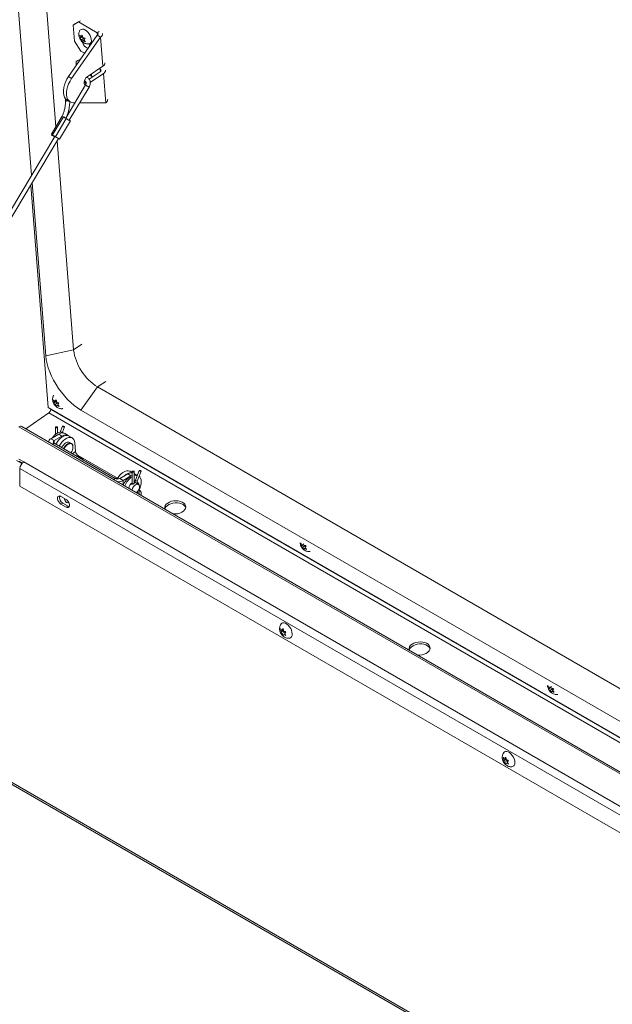
# Model space of a CAD drawing. Units: inches. Extents: x 0.1 to 10.8, y -1.1 to 8.4.
# Drawn here: x 9 to 9.4, y 3.2 to 3.8 of the extents above; entities that cross this region are included whole.
import ezdxf

# ---------------------------------------------------------------- set-up
doc = ezdxf.new("R2010")
doc.units = ezdxf.units.IN
doc.header["$MEASUREMENT"] = 0

msp = doc.modelspace()

# ---------------------------------------------------------------- linework, layer by layer
at = {"color": 7, "linetype": 'Continuous', "lineweight": 15}
for p, q in [((9.029503689707278, 3.749313896378139), (9.004860016781423, 4.060359089750046)), ((9.015387586355162, 3.721149790615104), (8.98878961930961, 4.056861807988901)), ((9.042668088978962, 3.810099376202973), (9.03950401697739, 3.808287324565168)), ((9.03950401697739, 3.808287324565168), (9.04054607291695, 3.808994164924379)), ((9.03950401697739, 3.808287324565168), (9.040240529413502, 3.798991203032254)), ((9.043710112382742, 3.810806197779679), (9.042668088978962, 3.810099376202973)), ((9.053538162701438, 3.803824216213524), (9.042668088978962, 3.810099376202973)), ((9.053542587567422, 3.802364871608467), (9.03680891569871, 3.778406175728437)), ((9.043732334320007, 3.800992417775539), (9.043327003581433, 3.80241416202006)), ((9.04417377977361, 3.801682918343269), (9.044808260005825, 3.802504392497567)), ((9.044901702763985, 3.802176703588158), (9.04417377977361, 3.801682918343269)), ((9.044808260005825, 3.802504392497567), (9.045213623280176, 3.801082629464435)), ((9.053542587567422, 3.802364871608467), (9.055372725153294, 3.801308355668718)), ((9.055372725153294, 3.801308355668718), (9.038639053284582, 3.777349659788688)), ((9.040240529413502, 3.798991203032254), (9.044008790836756, 3.793177200492217)), ((9.044651925586265, 3.801225099699198), (9.043483956180799, 3.800432872005767)), ((9.043483956180799, 3.800432872005767), (9.043732334320007, 3.800992417775539)), ((9.045093371039869, 3.801915637838045), (9.043732334320007, 3.800992417775539)), ((9.045691769092835, 3.800624810820365), (9.044330764908754, 3.799701647111482)), ((9.04512223027611, 3.798541774891758), (9.044330764908754, 3.799701647111482)), ((9.045012324413621, 3.801788843793776), (9.044651925586265, 3.801225099699198)), ((9.044651925586265, 3.801225099699198), (9.045691769092835, 3.800624810820365)), ((9.04537060841532, 3.799101358232648), (9.04512223027611, 3.798541774891758)), ((9.045994449447702, 3.799524500758243), (9.04537060841532, 3.799101358232648)), ((9.045691769092835, 3.800624810820365), (9.045978246629609, 3.800006954843588)), ((9.046446599172695, 3.800613257818548), (9.045812021333143, 3.799791840017872)), ((9.045812021333143, 3.799791840017872), (9.04660355177206, 3.798631967804255)), ((9.048931844674861, 3.796251560423945), (9.0488421760671, 3.797383511452556)), ((9.056713459546868, 3.784386198740467), (9.055372725153294, 3.801308355668718)), ((9.044008790836756, 3.793177200492217), (9.046229943418309, 3.79189495640022)), ((9.048908321306424, 3.795729743410693), (9.048931844674861, 3.796251560423945)), ((9.043987967938001, 3.788684937746452), (9.041184294763784, 3.787079323311452)), ((9.041184294763784, 3.787079323311452), (9.042226350703345, 3.787786163670662)), ((9.041184294763784, 3.787079323311452), (9.04135569324916, 3.784916075021744)), ((9.056713459546868, 3.784386198740467), (9.047611282464453, 3.778212033096449)), ((9.048814162761117, 3.776809742037312), (9.055222865353818, 3.781156870354751)), ((9.049449033422682, 3.774942459619274), (9.05705300293969, 3.780100354415002)), ((9.050201585997995, 3.779923029092984), (9.050253838459556, 3.779565765151597)), ((9.050253838459556, 3.779565765151597), (9.0503435396031, 3.778433832905491)), ((9.055218440487833, 3.782616214959808), (9.054616398427584, 3.782963766443348)), ((9.058393737333263, 3.763178159915634), (9.05705300293969, 3.780100354415002)), ((9.03680891569871, 3.778406175728437), (9.038639053284582, 3.777349659788688)), ((9.045816706485363, 3.774804026216004), (9.046120720807183, 3.774982723493238)), ((9.046362787005208, 3.775770770354701), (9.045876312033048, 3.775440791309924)), ((9.046120720807183, 3.774982723493238), (9.04678972150124, 3.775436519812882)), ((9.046708219374082, 3.773543083126208), (9.035193449184689, 3.754281075416319)), ((9.037304110259724, 3.753035059278859), (9.048811950328124, 3.772285476888352)), ((9.03608541757432, 3.764712228943392), (9.037915555160192, 3.763655713003642)), ((9.04049554485169, 3.763150533887472), (9.039764107997149, 3.763149381459166)), ((9.058393737333263, 3.763178159915634), (9.043353715456242, 3.763154943300496)), ((9.033216868056169, 3.755525252722602), (9.026932321997293, 3.745012452910291)), ((9.027578807932072, 3.744569174057642), (9.033863386526727, 3.755081955081341)), ((9.029268716309142, 3.743507460145595), (9.035553229832237, 3.754020316305423)), ((9.031617897182254, 3.742159914782839), (9.03790247577691, 3.752672733377656)), ((9.028894977812273, 3.743744982708182), (8.8053769720682, 3.369842816870731)), ((8.807479125036947, 3.368582590183316), (9.030993470505846, 3.74247871677052)), ((9.027097408541485, 3.744881471270942), (9.026954251112544, 3.7446420427903)), ((9.039752590331274, 3.619955184164116), (9.030156194761227, 3.741078077222396)), ((9.023682192859463, 3.616457902402971), (9.015721761344397, 3.716932044443041)), ((9.02509626289959, 3.586558084752193), (9.014878661695283, 3.715521639805635)), ((9.023682192859463, 3.616457902402971), (9.039752590331274, 3.619955184164116)), ((9.039752590331274, 3.619955184164116), (9.044495623702488, 3.623172461074288)), ((9.04403527496111, 3.585055706579372), (9.053695375587035, 3.598443267705697)), ((9.053695375587035, 3.598443267705697), (9.05843840895825, 3.601660544615869)), ((9.472963726227855, 3.356404800814378), (9.053695375587035, 3.598443267705697)), ((9.028512552262328, 3.589512579748893), (9.028107156452196, 3.590934342778973)), ((9.02895396518015, 3.590203080319676), (9.029588477948145, 3.591024554470922)), ((9.029588477948145, 3.591024554470922), (9.029993808686719, 3.589602791440842)), ((9.469691830653668, 3.329898526640067), (9.02509626289959, 3.586558084752193)), ((9.026481343560356, 3.585758491318969), (9.026506786539771, 3.585437424950755)), ((9.02943207845703, 3.589745280458111), (9.02826414158734, 3.588953052761627)), ((9.02826414158734, 3.588953052761627), (9.028512552262328, 3.589512579748893)), ((9.02987355644641, 3.590435781028893), (9.028512552262328, 3.589512579748893)), ((9.029681920706308, 3.590696865561512), (9.02895396518015, 3.590203080319676)), ((9.030471954499376, 3.589144972796771), (9.029110950315294, 3.588221771516771)), ((9.029902415682653, 3.587061936868166), (9.029110950315294, 3.588221771516771)), ((9.029792477284383, 3.590308986981571), (9.02943207845703, 3.589745280458111)), ((9.02943207845703, 3.589745280458111), (9.030471954499376, 3.589144972796771)), ((9.030150793821862, 3.587621482637938), (9.029902415682653, 3.587061936868166)), ((9.030774667390023, 3.588044662731598), (9.030150793821862, 3.587621482637938)), ((9.030471954499376, 3.589144972796771), (9.030758399500371, 3.588527098031384)), ((9.031226752043459, 3.58913343857746), (9.030592271811244, 3.588311983208721)), ((9.030592271811244, 3.588311983208721), (9.031383737178603, 3.587152148560114)), ((9.025448072281208, 3.58336927187028), (9.011981643370241, 3.574234761428957)), ((9.470778525682434, 3.33870207172251), (9.04403527496111, 3.585055706579372)), ((9.46739942471544, 3.311327681350603), (9.009699844096067, 3.575552025068875)), ((9.029294289431675, 3.575027929013852), (9.029294289431675, 3.57083803561065)), ((9.03045119667218, 3.571625469873617), (9.03045119667218, 3.57502789144884)), ((9.033398287561571, 3.575736766242874), (9.032029897755587, 3.572209887243763)), ((9.033269055446173, 3.572205292383729), (9.034476848645511, 3.575318284241048)), ((9.03116545463525, 3.571078915232064), (9.026569255236037, 3.568425585796604)), ((9.028441038619416, 3.567345028249692), (9.026569255236037, 3.568425585796604)), ((9.03303723801863, 3.569998357685152), (9.028441038619416, 3.567345028249692)), ((9.03116545463525, 3.571078915232064), (9.03303723801863, 3.569998357685152)), ((9.034841607267293, 3.571442934980443), (9.034009732462037, 3.57192316608351)), ((9.036713390650673, 3.570362377433531), (9.034841607267293, 3.571442934980443)), ((9.039030523781173, 3.56887919095672), (9.03715874039779, 3.569959748503632)), ((9.028441038619416, 3.565808243641865), (9.063907250494184, 3.545334035332339)), ((9.038559080339052, 3.565674401630975), (9.037449935622567, 3.566314697246727)), ((9.040934452514506, 3.560968469965251), (9.040533871999711, 3.566024546703269)), ((9.043184789690093, 3.557358562633356), (9.042363293798438, 3.558198062585422)), ((9.065319661209566, 3.54549395337482), (9.042381481299069, 3.558735882774758)), ((9.043566141559321, 3.557695272805782), (9.043505527402477, 3.557717936355965)), ((9.006625961274727, 3.555796317422785), (9.009756423816278, 3.553989139864403)), ((9.008106859805544, 3.556584861001104), (9.010879819204098, 3.554984065614207)), ((9.008106859805544, 3.555328031993276), (9.009979098689836, 3.554247211491286)), ((9.00862678155883, 3.540874932437099), (9.00862678155883, 3.551081689952687)), ((9.066569327956868, 3.545334035332339), (9.071165527356081, 3.5479873647678)), ((9.066569327956868, 3.545334035332339), (9.068441111340249, 3.544253477785427)), ((9.068441111340249, 3.544253477785427), (9.073037310739462, 3.546906807220887)), ((9.073037310739462, 3.546906807220887), (9.071165527356081, 3.5479873647678)), ((9.073765591623411, 3.548827063112939), (9.072548753477427, 3.549529528822212)), ((9.07376562415919, 3.54726804152816), (9.073037310739462, 3.546906807220887)), ((9.073765591623411, 3.54933915245834), (9.073765591623411, 3.542054601285297)), ((9.076713463371506, 3.547270826969267), (9.074922433792358, 3.54830476633729)), ((9.074922466328138, 3.542532562247899), (9.074922466328138, 3.549339171240846)), ((9.077869622289086, 3.550048008469868), (9.075646842918571, 3.54431899739999)), ((9.076777688999853, 3.547233750303221), (9.076713463371506, 3.547270826969267)), ((9.07672533893095, 3.543900552963176), (9.078948118301469, 3.549629564033053)), ((9.46841486638753, 3.275444920902144), (9.00862678155883, 3.540874932437099)), ((9.065052574997257, 3.545029161364081), (9.064893605179577, 3.54519159067563)), ((9.075630997994049, 3.542943085435239), (9.075400904962809, 3.54307591531481)), ((9.077324615449959, 3.541965380888968), (9.076118904540497, 3.542661422981328)), ((9.077363723456683, 3.542447469703222), (9.076659291298963, 3.543449726564251)), ((9.03545526460075, 3.53324036887282), (9.032404970219408, 3.535001266337413)), ((9.076674583115237, 3.537535956149982), (9.077391281261754, 3.537471867716496)), ((9.07749435461059, 3.538624111462495), (9.077435594993167, 3.538629358146923)), ((9.033493357108698, 3.531130606516915), (9.032404970219408, 3.530502294139733)), ((9.032404970219408, 3.530502294139733), (9.03545526460075, 3.528741396675139)), ((9.033493357108698, 3.531130606516915), (9.036543651490042, 3.529369709052321)), ((9.036543651490042, 3.529369709052321), (9.03545526460075, 3.528741396675139)), ((9.172048957958939, 3.506650776503315), (9.171643594684586, 3.508072520750888)), ((9.17296851668942, 3.506883458430027), (9.17180057981973, 3.506091230733543)), ((9.17180057981973, 3.506091230733543), (9.172048957958939, 3.506650776503315)), ((9.17340996214302, 3.507573977783315), (9.172048957958939, 3.506650776503315)), ((9.174008360195986, 3.506283169551193), (9.172647356011904, 3.505359968271193)), ((9.173438886450821, 3.504200096057576), (9.172647356011904, 3.505359968271193)), ((9.17296851668942, 3.506883458430027), (9.174008360195986, 3.506283169551193)), ((9.174008360195986, 3.506283169551193), (9.174294837732761, 3.5056652760033)), ((9.174763190275847, 3.506271616549376), (9.174128710043632, 3.505450161180637)), ((9.174128710043632, 3.505450161180637), (9.17492017541099, 3.50429032653203)), ((9.173687264590031, 3.504759641827349), (9.173438886450821, 3.504200096057576)), ((9.174311138158192, 3.505182821921008), (9.173687264590031, 3.504759641827349)), ((9.16018559943008, 3.456759885308005), (9.159859460778332, 3.458211810514242)), ((9.161031887585565, 3.456808794990834), (9.159859460778332, 3.456131967401698)), ((9.159859460778332, 3.456131967401698), (9.16018559943008, 3.456759885308005)), ((9.16155180933885, 3.457548581500468), (9.16018559943008, 3.456759885308005)), ((9.160705521183361, 3.457499653032081), (9.161419226038182, 3.458351289359484)), ((9.161506649677174, 3.45796213466736), (9.160705521183361, 3.457499653032081)), ((9.162071731092132, 3.456208506112), (9.160705521183361, 3.455419809919538)), ((9.161419226038182, 3.454191621919955), (9.160705521183361, 3.455419809919538)), ((9.16155180933885, 3.457548581500468), (9.161031887585565, 3.456808794990834)), ((9.161031887585565, 3.456808794990834), (9.162071731092132, 3.456208506112)), ((9.161419226038182, 3.458351289359484), (9.161745364689931, 3.456899364153248)), ((9.161745364689931, 3.454819521040704), (9.161419226038182, 3.454191621919955)), ((9.162456596825525, 3.455230106613023), (9.161745364689931, 3.454819521040704)), ((9.162071731092132, 3.456208506112), (9.162305142772862, 3.455606864145177)), ((9.162978991298035, 3.456410943877741), (9.162265286443214, 3.455559307550338)), ((9.162265286443214, 3.455559307550338), (9.162978991298035, 3.454331100765197)), ((9.166567557612192, 3.455071403700383), (9.166551029436304, 3.455682665438469)), ((9.315587511016982, 3.423787733612368), (9.315182147742629, 3.425209477859941)), ((9.316507069747463, 3.424020415539079), (9.315339132877773, 3.423228187842595)), ((9.315339132877773, 3.423228187842595), (9.315587511016982, 3.423787733612368)), ((9.316948515201064, 3.424710934892367), (9.315587511016982, 3.423787733612368)), ((9.317546913254029, 3.423420126660246), (9.316185909069949, 3.422496925380246)), ((9.316977374437307, 3.421337090731639), (9.316185909069949, 3.422496925380246)), ((9.316507069747463, 3.424020415539079), (9.317546913254029, 3.423420126660246)), ((9.317225752576517, 3.421896636501412), (9.316977374437307, 3.421337090731639)), ((9.317849626144678, 3.422319816595071), (9.317225752576517, 3.421896636501412)), ((9.317546913254029, 3.423420126660246), (9.317833390790804, 3.422802233112352)), ((9.318301678262333, 3.42340861122344), (9.317667198030119, 3.4225871558547)), ((9.317667198030119, 3.4225871558547), (9.318458663397475, 3.421427321206094)), ((9.289360126497707, 3.382189018117402), (9.289033987845961, 3.383640943323638)), ((9.290206414653195, 3.38223792780023), (9.289033987845961, 3.381561100211095)), ((9.289033987845961, 3.381561100211095), (9.289360126497707, 3.382189018117402)), ((9.290726336406477, 3.382977714309864), (9.289360126497707, 3.382189018117402)), ((9.289880048250991, 3.382928785841477), (9.290593753105812, 3.383780422168881)), ((9.290681176744803, 3.383391267476756), (9.289880048250991, 3.382928785841477)), ((9.291246258159761, 3.381637638921397), (9.289880048250991, 3.380848942728934)), ((9.290593753105812, 3.379620754729352), (9.289880048250991, 3.380848942728934)), ((9.290726336406477, 3.382977714309864), (9.290206414653195, 3.38223792780023)), ((9.290206414653195, 3.38223792780023), (9.291246258159761, 3.381637638921397)), ((9.290593753105812, 3.383780422168881), (9.290919891757559, 3.382328496962644)), ((9.290919891757559, 3.3802486538501), (9.290593753105812, 3.379620754729352)), ((9.291631123893152, 3.380659239422419), (9.290919891757559, 3.3802486538501)), ((9.291246258159761, 3.381637638921397), (9.29147973491205, 3.381035959389562)), ((9.292153583437223, 3.381840039122126), (9.291439878582402, 3.380988402794723)), ((9.291439878582402, 3.380988402794723), (9.292153583437223, 3.379760196009582)), ((9.295742149751378, 3.380500498944767), (9.295725556503934, 3.381111798247865)), ((8.99020733335702, 3.375928125334077), (9.337773984282432, 3.175282168624111))]:
    msp.add_line(p, q, dxfattribs=at)
at = {"color": 8, "linetype": 'Continuous', "lineweight": 15}
for p, q in [((9.053538162701438, 3.803824216213524), (9.05458018610522, 3.804531037790229)), ((9.053538162701438, 3.803824216213524), (9.053647613063017, 3.802442753540346)), ((9.055218440487833, 3.782616214959808), (9.055327890849412, 3.781234714715513)), ((9.046120720807183, 3.774982723493238), (9.047007255721669, 3.774470937780771)), ((9.469656496797343, 3.32961254260479), (9.026506786539771, 3.585437424950755)), ((9.025448072281208, 3.58336927187028), (9.469347797323303, 3.327111415205326)), ((9.467275268181615, 3.31032198321128), (9.008106827269765, 3.575394281927168)), ((9.028441038619416, 3.565808243641865), (9.02750973447261, 3.565270613201698)), ((9.028441038619416, 3.565808256848664), (9.028441038619416, 3.567345028249692)), ((9.040934452514506, 3.560968469965251), (9.039044904595626, 3.559686758324512)), ((9.041974198413737, 3.558459604210976), (9.042381481299069, 3.558735882774758)), ((9.464508360438012, 3.287906856299578), (9.00862678155883, 3.551081689952687)), ((9.010879819204098, 3.554984065614207), (9.465107929779034, 3.292763758895463)), ((9.063907250494184, 3.545334035332339), (9.062975946347375, 3.544796404892172)), ((9.068441111340249, 3.541641421014197), (9.068441111340249, 3.544253477785427)), ((8.99020730082124, 3.377005908375767), (9.338768245162195, 3.175785958294801))]:
    msp.add_line(p, q, dxfattribs=at)
at = {"color": 7, "linetype": 'Continuous', "lineweight": 15, "flags": 128}
for points in [[(9.046342159321128, 3.805475015578359), (9.047180476210686, 3.804885338767199), (9.047987591287889, 3.804108307459697), (9.048716653030542, 3.803189153153224), (9.049325299853988, 3.802181223323131), (9.049778067758789, 3.801143126170493), (9.050048765442602, 3.800135180368311), (9.050121580516684, 3.799215958585902), (9.049992348401288, 3.798438924913617), (9.049668552325649, 3.797849128604533), (9.049168900362872, 3.797481006045046), (9.04879854558705, 3.797376274411752)], [(9.045035815246278, 3.798500690338989), (9.045211345775625, 3.797699961478293), (9.045600668910783, 3.796860198815001), (9.04615686805799, 3.796082615696254), (9.046812756832988, 3.795461040543525), (9.047489240756285, 3.795070514687181), (9.048104850236502, 3.794958069521237), (9.048423668337906, 3.795035819377393)], [(9.049408591449009, 3.779431227894822), (9.049988704394005, 3.778850879890041), (9.050637044868203, 3.778046217044789)], [(9.03680891569871, 3.778406175728437), (9.035868924498828, 3.776866731052608), (9.035084877289151, 3.775251321730936), (9.034478475434476, 3.773604561428619), (9.034066442325365, 3.771971909628093), (9.033860165484576, 3.770398488172415), (9.033865371209265, 3.768927803877824), (9.034081864284756, 3.767600433569059), (9.034503690663437, 3.766453103571731), (9.035119202536318, 3.765517449859354), (9.03591138369082, 3.764819341742707), (9.03608541757432, 3.764712228943392)], [(9.038639053284582, 3.777349659788688), (9.0376990620847, 3.775810215112859), (9.036915014875023, 3.774194805791186), (9.036308613020347, 3.77254804548887), (9.035896579911237, 3.770915393688343), (9.035690303070448, 3.769341972232666), (9.035695508795136, 3.767871287938074), (9.035912001870626, 3.766543917629309), (9.036333828249308, 3.765396587631982), (9.036949340122188, 3.764460933919605), (9.037741521276692, 3.763762825802957), (9.038688507669125, 3.763321614458896), (9.039764107997149, 3.763149381459166)], [(9.047611282464453, 3.778212033096449), (9.046957801337127, 3.777632578719555), (9.046403619408235, 3.776864583159711), (9.04601556516847, 3.776000577807506), (9.045840457604255, 3.775144874476279), (9.045899444972134, 3.774400679040182), (9.046185336864882, 3.773857655644774), (9.046663742963773, 3.773581425472945), (9.046726179124258, 3.773569039931295)], [(9.033863386526727, 3.755081955081341), (9.033456428999187, 3.755343962736526), (9.033241009604414, 3.755497177730042), (9.033249989479502, 3.755518427261406), (9.033254544488603, 3.755516622113722)], [(9.034716279445412, 3.754576829553026), (9.034317097969126, 3.754821636315558), (9.034024731456297, 3.755008256268751)], [(9.037326039374975, 3.753071816671027), (9.037662849762333, 3.752854060928742), (9.03787823662133, 3.752700789581604), (9.037869289282021, 3.752679558832745), (9.037637341711358, 3.752793648043263), (9.03721772776567, 3.753025617809789), (9.036674315179729, 3.753340166346321), (9.036089809904526, 3.753689465126269), (9.035553229832237, 3.754020316305423)], [(9.04403527496111, 3.585055706579372), (9.042069365568201, 3.586298244844456), (9.040107230325692, 3.587752781825484), (9.038170147633247, 3.589403426887713), (9.03627952603365, 3.591232053878297), (9.034455928139417, 3.593218695555858), (9.032719461062163, 3.595341487258227), (9.031089093161222, 3.597577230411199), (9.029582719115208, 3.599901448879103), (9.028216736956892, 3.60228863318011), (9.027006210752093, 3.604712691299957), (9.02596438256299, 3.607146986272217), (9.025102672448112, 3.609564880935077), (9.024430515783463, 3.611939869421086), (9.023955298190943, 3.614245990433337), (9.023682192859463, 3.616457902402971)], [(9.030281750333563, 3.575264025109187), (9.030094116494315, 3.575336394103247), (9.029872710516148, 3.575361844398329), (9.02965136960954, 3.575336394103247), (9.029463703234512, 3.575264043891693), (9.029338342876851, 3.575155687616912), (9.029294289431675, 3.575027929013852), (9.029338342876851, 3.574900095280768), (9.029463735770292, 3.574791795353505), (9.02965133707376, 3.574719407576939), (9.029872775587707, 3.574693976064363), (9.030094083958534, 3.574719407576939), (9.030281782869341, 3.574791776570999), (9.030407110691222, 3.574900114063274), (9.03045119667218, 3.57502789144884), (9.030407110691222, 3.575155706399418), (9.030281750333563, 3.575264025109187)], [(9.033583351074254, 3.575559193359811), (9.033453826136842, 3.575647130129352), (9.03339786459644, 3.575716898818395), (9.033424153506118, 3.57575779466572), (9.033528528286126, 3.575763658902308), (9.033695274155061, 3.575733554640681), (9.033898817990389, 3.575672123397521), (9.03410834840911, 3.575588626840905), (9.034291785132828, 3.575495857124111), (9.034421342606016, 3.575407939137075), (9.03447730414642, 3.575338170448032), (9.034451015236744, 3.575297274600708), (9.034346607920956, 3.575291391581613), (9.0341798945878, 3.575321514625746), (9.033976350752472, 3.575382945868907), (9.033766820333751, 3.575466442425523), (9.033583351074254, 3.575559193359811)], [(9.03715874039779, 3.569959748503632), (9.036824597944335, 3.570120377597124), (9.035983352834641, 3.57029927626541), (9.035046029568662, 3.570220408514874), (9.034048580182528, 3.569886795446947), (9.033029396895818, 3.569311263995642), (9.032027620251036, 3.568515939876227), (9.031081772610879, 3.567531383577757), (9.030228196440827, 3.56639544459054), (9.029517647556599, 3.565186754500004)], [(9.040533871999711, 3.566024546703269), (9.040345945338448, 3.56707285485961), (9.039966187722408, 3.567945874183853), (9.039409207716496, 3.56861003351214), (9.038696381327716, 3.569039820050212), (9.037855136218022, 3.569218718718499), (9.036917812952042, 3.569139850967963), (9.035920363565909, 3.568806237900035), (9.034901180279197, 3.56823070644873), (9.033899403634416, 3.567435382329316), (9.032953555994258, 3.566450826030845), (9.032099979824208, 3.565314887043629), (9.03138943093998, 3.564106196953091)], [(9.032902344677634, 3.563232789517902), (9.033234404841215, 3.56388093527115), (9.033851771253515, 3.564784368779191), (9.034570714368805, 3.565543294239768), (9.035342267839228, 3.566105999604916), (9.036113788773873, 3.566434092132648), (9.036832731889163, 3.56650524072436), (9.037449935622567, 3.566314697246727)], [(9.03835013556436, 3.565536580046075), (9.038011210351346, 3.565606212342833), (9.037325714017182, 3.565538366871006), (9.03659008004711, 3.565225543634973), (9.035854413541259, 3.56468900318547), (9.035168917207095, 3.563965391436512), (9.03458024735214, 3.563103959744654), (9.034249781441746, 3.562454930920563)], [(9.043184789690093, 3.557358562633356), (9.043289977864584, 3.55723816599399), (9.043292775941605, 3.557234503377923)], [(9.065022869830752, 3.545022884980038), (9.064990561801903, 3.54507418043023), (9.064643014607373, 3.545382665712587)], [(9.06503604682137, 3.544998969190083), (9.065618209520464, 3.54596522490912), (9.066471785690515, 3.547101163896337), (9.067417633330672, 3.548085720194806), (9.068419409975455, 3.548881044314221), (9.069438593262163, 3.549456575765527), (9.070436042648298, 3.549790188833454), (9.071373365914278, 3.54986905658399), (9.072214611023972, 3.549690157915704), (9.072548753477427, 3.549529528822212)], [(9.07475308506108, 3.549575267336182), (9.074565386150272, 3.549647673895253), (9.074344045243665, 3.549673086625323), (9.074122639265498, 3.549647673895253), (9.073935037962029, 3.549575286118688), (9.073809612532811, 3.549466967408918), (9.073765591623411, 3.54933915245834), (9.073809612532811, 3.549211375072774), (9.073935037962029, 3.549103018797994), (9.074122671801277, 3.549030649803934), (9.074344012707886, 3.549005237073863), (9.074565418686051, 3.549030649803934), (9.074753052525299, 3.549103056363005), (9.074878445418738, 3.549211356290269), (9.074922466328138, 3.549339171240846), (9.074878445418738, 3.549466948626413), (9.07475308506108, 3.549575267336182)], [(9.076721564780552, 3.547089025403981), (9.075858878592296, 3.547118167611558), (9.074922466328138, 3.546910130275093)], [(9.077695523334029, 3.538566489676543), (9.078192247076668, 3.539582610284919), (9.078672702929657, 3.54089798636713), (9.07896858330665, 3.542195101420184), (9.079068500684894, 3.543424099640271), (9.07896858330665, 3.54453773571099), (9.078672702929657, 3.545493234552272), (9.078192247076668, 3.546253869328665), (9.077785387156467, 3.546632624365544)], [(9.07805468580177, 3.549870435586805), (9.0779250957928, 3.549958409921357), (9.077869199323956, 3.55002814104539), (9.077895423162076, 3.550069074457725), (9.077999863013643, 3.550074901129303), (9.078166511275239, 3.550044815650181), (9.078370120182125, 3.549983346842009), (9.078579585529287, 3.549899887850405), (9.078763119860344, 3.549807099351105), (9.078892644797754, 3.549719162581564), (9.0789485412666, 3.549649431457532), (9.07892231742848, 3.549608498045197), (9.078817877576913, 3.549602671373619), (9.078651229315316, 3.549632756852741), (9.07844762040843, 3.549694225660912), (9.078238155061268, 3.549777684652517), (9.07805468580177, 3.549870435586805)], [(9.076252008413633, 3.537132276679998), (9.07627494613804, 3.53715141701182), (9.07687607719647, 3.537770870754992), (9.077380934883935, 3.538527261467912), (9.077744717432337, 3.539353397411612), (9.077935051741267, 3.54017584887547), (9.077935051741267, 3.540921560406839), (9.077744717432337, 3.541524256555229), (9.077380934883935, 3.541930378108801), (9.07687607719647, 3.542103872543068), (9.07627494613804, 3.542029275139473), (9.075630997994049, 3.541713268540882), (9.07500139812873, 3.541183875436615), (9.074442173154045, 3.540488185964755), (9.074002940133436, 3.539687981171578), (9.073722742002067, 3.538854360732598), (9.073675630193634, 3.538619583242749)], [(9.032404970219408, 3.535001266337413), (9.031738702530813, 3.53525024396886), (9.0311527982171, 3.535197852425572), (9.030717924990917, 3.534850447857302), (9.030486530528504, 3.534249889409782), (9.030486530528504, 3.533468654387235), (9.030717924990917, 3.532600952365682), (9.0311527982171, 3.531751435072274), (9.031738702530813, 3.531022591593015), (9.032404970219408, 3.530502294139733)], [(9.034443401864387, 3.533824501744958), (9.034440994216718, 3.533735063474884), (9.034540228343596, 3.533101830393875), (9.034822703979517, 3.532450505228566), (9.035245538967356, 3.531880177776431), (9.035744312464091, 3.531477668844182), (9.03624302088927, 3.531304343719883), (9.036665855877109, 3.531386476286579), (9.036912867513587, 3.53164166370595)], [(9.076622167974778, 3.536918589699741), (9.07675774456714, 3.537097997847679), (9.077045425927748, 3.537502799639942)], [(9.03545526460075, 3.528741396675139), (9.036121467217788, 3.528492475394261), (9.036707371531502, 3.528544848151991), (9.037142244757684, 3.52889227150582), (9.037373639220098, 3.529492811167781), (9.037373639220098, 3.530274046190329), (9.037142244757684, 3.531141766997439), (9.036707371531502, 3.531991265505289), (9.036121467217788, 3.532720127770106), (9.03545526460075, 3.53324036887282)], [(9.036543651490042, 3.529369709052321), (9.037209854107079, 3.529120787771443), (9.037264709430985, 3.529113259909719)], [(9.09274911263102, 3.527608693176557), (9.09288052464363, 3.528061508736349), (9.093334171014472, 3.52886319754629), (9.09404429693357, 3.5295977587406), (9.094977650834474, 3.530230875982435), (9.09609056970136, 3.530732909757473), (9.097331061358899, 3.531080381237651), (9.09864104944103, 3.53125708046731), (9.099959399218443, 3.53125470500808), (9.10122435778202, 3.531073385876507), (9.10237677508498, 3.530721612429298), (9.103362836948358, 3.530215819166514), (9.104136440172878, 3.529579634440505), (9.104661307364617, 3.528842866203664), (9.104803781542191, 3.528504345753194)], [(9.097622614477245, 3.524795281157811), (9.098900717495658, 3.524795685243804), (9.10021077064935, 3.524972346908453), (9.101451229771108, 3.525319874736146), (9.102564213709552, 3.525821870946173), (9.103497535074679, 3.526454950619944), (9.104207595922217, 3.527189568164825), (9.104661339900396, 3.52799123819226), (9.104837325930653, 3.528822582871947), (9.104727517675501, 3.529644646716381), (9.104336925644951, 3.530419056599532), (9.103683834946976, 3.531109618300347), (9.102798829214118, 3.531683969369352), (9.101723293957651, 3.532115250780802), (9.100507431885047, 3.532383402943892), (9.099208180610084, 3.532475766706296), (9.097886316968507, 3.532388078845287), (9.096603561333652, 3.532124453248587), (9.09541987714678, 3.531697211853506), (9.094390737911603, 3.53112626479678), (9.094390737911603, 3.53112626479678)], [(9.160071594059396, 3.460932977987349), (9.16051017636442, 3.461396440084246), (9.161135644185766, 3.461675220105735), (9.161875507807148, 3.461696535996139), (9.162686819999882, 3.461459106307606), (9.163522468955536, 3.46097669643389), (9.164333781148269, 3.460277405003362), (9.165073644769652, 3.459401860758472), (9.165699112590998, 3.458400930961846), (9.166173809611049, 3.457332772289508), (9.166470145488955, 3.456259468423511), (9.16657087626168, 3.455243423371232)], [(9.234503208337337, 3.445775795587502), (9.234634620349947, 3.446228611147294), (9.235088266720789, 3.447030299957236), (9.235798392639886, 3.447764861151546), (9.23673174654079, 3.448397978393381), (9.237844665407676, 3.448900012168419), (9.239085157065215, 3.449247483648596), (9.240395145147346, 3.449424182878256), (9.24171349492476, 3.449421807419026), (9.242978453488336, 3.449240488287453), (9.244130870791295, 3.448888714840244), (9.245116932654675, 3.448382921577459), (9.245890535879195, 3.44774673685145), (9.246415403070932, 3.447009968614609), (9.246557877248506, 3.446671448164139)], [(9.239376775255119, 3.442962346003745), (9.240654878273533, 3.442962750089738), (9.241964866355666, 3.443139449319398), (9.243205390548983, 3.443486939582081), (9.244318309415869, 3.443988973357119), (9.245251630780993, 3.444622053030889), (9.245961756700092, 3.445356633010759), (9.24641543560671, 3.446158340603205), (9.246591486708528, 3.446989647717881), (9.246481613381818, 3.447811749127327), (9.246091021351267, 3.448586159010477), (9.24543799572485, 3.449276683146282), (9.244552989991991, 3.449851034215286), (9.243477389663967, 3.450282353191747), (9.242261592662922, 3.450550467789826), (9.24096234138796, 3.450642831552231), (9.239640412674822, 3.450555181256233), (9.23835765703997, 3.450291555659532), (9.237174037924655, 3.44986427669944), (9.236144833617919, 3.449293367207726), (9.236144833617919, 3.449293367207726)], [(9.289246186198584, 3.386362073231734), (9.289684703432048, 3.386825572893642), (9.290310171253395, 3.387104352915131), (9.291050034874777, 3.387125668805536), (9.29186141213907, 3.386888201551991), (9.292696996023164, 3.386405829243286), (9.293508308215898, 3.385706537812758), (9.294248236908839, 3.384830956002857), (9.294873704730186, 3.383830026206231), (9.29534833667868, 3.382761905098905), (9.295644672556582, 3.381688601232907), (9.29574540332931, 3.380672556180628)]]:
    msp.add_lwpolyline(points, dxfattribs=at)
at = {"color": 8, "linetype": 'Continuous', "lineweight": 15, "flags": 128}
for points in [[(9.034011489394121, 3.56259249390215), (9.0343435495577, 3.563240639655398), (9.034960915970002, 3.564144073163439), (9.03567985908529, 3.564902998624016), (9.036451412555714, 3.565465703989164), (9.037222933490359, 3.565793796516896), (9.037941876605649, 3.565864945108608), (9.038559080339052, 3.565674401630975)], [(9.075831906431253, 3.544141424516927), (9.075702316422284, 3.544229398851479), (9.075646419953438, 3.544299129975511), (9.075646842918571, 3.54431899739999)]]:
    msp.add_lwpolyline(points, dxfattribs=at)
at = {"color": 7, "linetype": 'Continuous', "lineweight": 15}
for centre, radius, start, end in [((9.04500745312729, 3.803988984012105), 0.001997430959951513, 48.07082841126497, 140.6143420237949), ((9.05320343754029, 3.80309352228547), 0.0008037129773744944, 294.9595954709267, 65.38785552593566), ((9.05429388407669, 3.803346720784591), 0.002306258965116071, 297.8908290778497, 0.6216807743069098), ((9.055578890872583, 3.786457710204676), 0.002361864903634137, 298.7095598642803, 359.8020332426908), ((9.054883700796472, 3.781885520987696), 0.0008037190689863067, 294.9605358895734, 65.3869151073182), ((9.05597426337235, 3.782138658697812), 0.00230615771435277, 297.8893070670705, 0.6222860399365403), ((9.057259168658982, 3.76524967137984), 0.002361864903630577, 298.7095598642306, 359.8020332427444), ((8.950786443548123, 3.620970105732756), 0.1577585705765863, 57.49863572271593, 58.22343623002465), ((9.026664695512629, 3.741078767580837), 0.015717050640362, 56.53319890877701, 59.18395496358716), ((9.045042974945856, 3.768511143251219), 0.01730315583209681, 235.8590834645649, 243.4325122255083), ((9.029114033838093, 3.747501238264451), 0.003309670541816943, 228.7616402958057, 242.3634902777936), ((9.028483451150533, 3.746385810498852), 0.002319305624012134, 228.750802355903, 242.3822097935767), ((9.043478779752762, 3.769915527036755), 0.0302132527092368, 237.8659392506403, 240.8561415301363), ((8.945294638964073, 3.611723387432976), 0.15626479925652, 57.4943212525725, 58.22608524829885), ((9.04013958628287, 3.759737247862731), 0.01953411946643568, 236.1854389472205, 244.1353698361024), ((9.069727161058472, 3.624108561096129), 0.03026095554041844, 187.8888628725033, 238.0091038770101), ((9.023994125209915, 3.585418627432192), 0.002512731642109507, 305.3543860164868, 0.4286285518605995), ((9.009040155294446, 3.574091439269574), 0.001602654108690316, 65.69318926940005, 125.6169847219649), ((9.027509516515906, 3.566350515128299), 0.002278159246602485, 114.3763514032093, 174.3031999647995), ((9.035435891564696, 3.563168460785046), 0.00982024383803518, 121.3034645627206, 143.7866589038422), ((9.032487389331736, 3.568552638589377), 0.003698375886126361, 65.69305863222436, 125.6171486635449), ((9.033319264136994, 3.568072407486312), 0.003698375886124787, 65.69305863223529, 125.6171486635833), ((9.035099648165255, 3.56731760304972), 0.003382304100506139, 48.78388743318475, 127.5725019052699), ((9.028732645605421, 3.566576635945777), 0.0008218645673115601, 110.7818910585681, 249.2181089413887), ((9.037434194989538, 3.564002850917326), 0.002014807394727952, 352.6263820064171, 56.06105719643889), ((9.041105947186093, 3.556422278304317), 0.002209549740302992, 62.89586835594501, 95.59488543536602), ((9.044045265168444, 3.56139947956903), 0.003140529357680452, 187.8882300418911, 238.0095326770055), ((9.041811551307779, 3.557680546091942), 0.0007699405719217666, 357.3976980412422, 66.98002248993477), ((9.042356598693578, 3.55473992808624), 0.003233617543383577, 24.37891039649094, 85.83763694081969), ((9.042767977718912, 3.554976921768841), 0.002833107459340912, 21.51397660821059, 73.63667490595257), ((9.013518417895012, 3.550859086167092), 0.004896698733925072, 122.6055623389769, 177.3944375154547), ((9.06363632363879, 3.543415768829506), 0.002209549740310063, 62.89586835603421, 95.59488543534808), ((9.065238289225526, 3.547902847292382), 0.00289317455235498, 242.6089126350512, 297.3910873649505), ((9.0791209384515, 3.537414456819838), 0.01127453955933286, 122.6557261593584, 158.5657358787065), ((9.073284591191372, 3.543153174861756), 0.005578974802368518, 85.05367485764367, 139.8910097341866), ((9.080001690581748, 3.536905569380445), 0.01133051181665226, 123.3929612652766, 158.521170679186), ((9.073557429867979, 3.544258501168117), 0.004430081418152421, 87.30678013946256, 122.678392088966), ((9.075337239350432, 3.544701514311043), 0.00291468010112461, 61.82476238165405, 98.18059202584469), ((9.065369307996537, 3.550020706442736), 0.006534286660999965, 268.8927475102047, 298.0411374924619), ((9.076462855474947, 3.538912875439163), 0.004765468179279468, 124.4714166882537, 170.2280983643832), ((9.035296769219574, 3.534381551533511), 0.003717652315989828, 166.3678524564756, 240.9813462549063), ((9.09579660461629, 3.528299942221948), 0.003156669207939614, 116.4466272891066, 192.2487012484652), ((9.16449932269377, 3.45486204039829), 0.002106368238645179, 277.2070780432982, 10.43161685253111), ((9.23755108921201, 3.446466857871353), 0.00315700963326378, 116.4514369823642, 192.2438915552391), ((9.29367387614389, 3.380291115186747), 0.002106352798499975, 277.2081919333223, 10.43329895590495)]:
    msp.add_arc(centre, radius, start, end, dxfattribs=at)
at = {"color": 8, "linetype": 'Continuous', "lineweight": 15}
for centre, radius, start, end in [((9.054291768822438, 3.783839555054358), 0.01278769460375842, 233.627508618916, 244.6261512128088), ((9.035626787814435, 3.763598280136825), 0.0006398940605446752, 83.35996166820081, 149.9032407107039), ((9.03628948629676, 3.760431955801359), 0.003847235083786685, 80.44713334093913, 98.80202284760695), ((9.033317761071794, 3.563859674753769), 0.006120814781837495, 322.9586157350994, 357.4203620301636), ((9.037611524445163, 3.563851012391205), 0.001840294733064365, 351.663339799189, 66.33709925538169), ((9.076559140684795, 3.545061476491079), 0.001172759691780533, 231.6761909339755, 278.1471280045301), ((9.076115042234965, 3.543216617849899), 0.000592199078244409, 276.0352538543579, 23.13524378298981), ((9.07698590791471, 3.542209313505859), 0.0004466127607885303, 324.5654117276826, 32.2252996919783), ((9.077349101476011, 3.538056398989878), 0.0005860160744655511, 274.1052328160453, 75.6421967778685)]:
    msp.add_arc(centre, radius, start, end, dxfattribs=at)
at = {"color": 7, "linetype": 'Continuous', "lineweight": 15}
for points, knots in [([(9.043475789700192, 3.80524679141379), (9.04335230944964, 3.805027354006519), (9.0430803833992, 3.804544112782025), (9.042863972105046, 3.80371386361454), (9.042785383262038, 3.80281621311005), (9.0428754940998, 3.801903609309924), (9.043133566362753, 3.800976433846936), (9.043579897384442, 3.800038658863037), (9.044213699346175, 3.799154047743314), (9.044997135505291, 3.798401884513041), (9.045868725469228, 3.79783884014947), (9.046801508713868, 3.797464034121904), (9.047767510406953, 3.797312936673376), (9.04844437632255, 3.797288228141585), (9.048770463041912, 3.797374285865556), (9.04878120401668, 3.797377120522066)], [0, 0, 0, 0, 0.06471184548884754, 0.1425072955531124, 0.2191837874961684, 0.2969180691818452, 0.3785065865401601, 0.4666520080335051, 0.5622612868445916, 0.6554560098022363, 0.7444450255324501, 0.8293467456822741, 0.9131309609507926, 0.9971386195717656, 0.9999999999999999, 0.9999999999999999, 0.9999999999999999, 0.9999999999999999]), ([(9.043327003581433, 3.80241416202006), (9.043366951896541, 3.802366760350464), (9.04345265103886, 3.802265071895814), (9.043710652157651, 3.802008802642197), (9.043974642420528, 3.801823043299033), (9.04417377977361, 3.801682918343269)], [0, 0, 0, 0, 0.1766205047595892, 0.3788952233410038, 1, 1, 1, 1]), ([(9.044330764908754, 3.799701647111482), (9.044129920175427, 3.799841205818704), (9.04380661154653, 3.800065859627324), (9.043572596980411, 3.800332045321483), (9.043483956180799, 3.800432872005767)], [0, 0, 0, 0, 0.621216742684569, 1, 1, 1, 1]), ([(9.045213623280176, 3.801082629464435), (9.04545212160478, 3.800968575070318), (9.045836031446385, 3.800784982148007), (9.046278868213285, 3.800660432743283), (9.046446599172695, 3.800613257818548)], [0, 0, 0, 0, 0.6212352452466516, 1, 1, 1, 1]), ([(9.04660355177206, 3.798631967804255), (9.046524827702779, 3.7986530954062), (9.046355996260528, 3.798698405608535), (9.045926901564858, 3.798838608656916), (9.045609818445968, 3.798988374036967), (9.04537060841532, 3.799101358232648)], [0, 0, 0, 0, 0.1766608279957674, 0.3788663702496146, 1, 1, 1, 1]), ([(9.045982183458905, 3.775815662453061), (9.046082693109838, 3.775820707733207), (9.046335345015645, 3.775833390093881), (9.046610926296413, 3.775680999308319), (9.046870102031587, 3.775392217667304), (9.04702598863932, 3.774941918815661), (9.047033930239749, 3.774391239217177), (9.04690354470457, 3.773900756581491), (9.046755934238966, 3.773630457050261), (9.046708219374082, 3.773543083126208)], [0, 0, 0, 0, 0.1179511129222765, 0.2964946469825664, 0.4668494804615146, 0.6214729423138717, 0.7690801896619615, 0.9253555125342593, 1, 1, 1, 1]), ([(9.048811950328124, 3.772285476888352), (9.048907109028786, 3.772459107745865), (9.049166027690765, 3.772931542415445), (9.049426119574626, 3.773780654093034), (9.04951307208683, 3.774794053348904), (9.049359638073957, 3.775781287033595), (9.048976292225166, 3.77668025381653), (9.048378280946068, 3.777404371976971), (9.047823033328534, 3.77785078917711), (9.047458663502763, 3.777969966446228), (9.047383564545104, 3.777994529645633)], [0, 0, 0, 0, 0.08543798403562461, 0.2324694258596367, 0.3805060917370272, 0.5288222302057014, 0.6762368685333997, 0.8212948030119036, 0.9631677129314505, 1, 1, 1, 1]), ([(9.035073196944381, 3.763919256514976), (9.035066765225373, 3.763574204601035), (9.035047825142623, 3.762558098052478), (9.034860384755921, 3.760848697465146), (9.034432665945204, 3.758816976113547), (9.033894826597844, 3.75702827074844), (9.03342265191108, 3.755955200658476), (9.033233916804525, 3.755526278898274)], [0, 0, 0, 0, 0.1230224170740493, 0.3622755839269235, 0.601560439528444, 0.8407378984743307, 1, 1, 1, 1]), ([(9.03519162718105, 3.765582558669276), (9.035171957614164, 3.765464531263191), (9.035079396544907, 3.76490911776717), (9.0350759282298, 3.764355348097607), (9.035073196944381, 3.763919256514976)], [0, 0, 0, 0, 0.2125036696636111, 1, 1, 1, 1]), ([(9.035804048154896, 3.755302551780229), (9.036022303467698, 3.755865286476139), (9.036512498127745, 3.757129171141371), (9.037034915442506, 3.759159137849967), (9.037398013737304, 3.76130909561603), (9.037514506140603, 3.762897491697722), (9.037522552819324, 3.763748101210317), (9.03752411719938, 3.763913470874348)], [0, 0, 0, 0, 0.2017800638948013, 0.4531917622272613, 0.7046220622059334, 0.94257464839982, 1, 1, 1, 1]), ([(9.028229848875952, 3.593729327586418), (9.028103407103886, 3.593494099123967), (9.027833982257192, 3.592992869258249), (9.027629942062573, 3.592145488871171), (9.027578926954776, 3.591455609703517), (9.027603214638324, 3.591067977168183), (9.027608968599488, 3.590976143685991)], [0, 0, 0, 0, 0.2781680354440201, 0.5927264311492262, 0.9035133880075442, 0.9999999999999999, 0.9999999999999999, 0.9999999999999999, 0.9999999999999999]), ([(9.027608968599488, 3.590976143685991), (9.02765480075642, 3.590641965364231), (9.027744804512086, 3.589985716432605), (9.028115443964154, 3.589026551055666), (9.028661121411682, 3.588092700323527), (9.02939256514279, 3.587253556618195), (9.03024586365885, 3.586589605524268), (9.031154770544177, 3.586128822502717), (9.032108148023775, 3.585876945413315), (9.03292182734406, 3.585801004343253), (9.033394818870944, 3.585889735277338), (9.033547399038122, 3.585918358582382)], [0, 0, 0, 0, 0.116278655921196, 0.2283443860673354, 0.3512579672687561, 0.4849433534715641, 0.6070433821763145, 0.722386946049308, 0.8346590540493696, 0.9466634226178882, 1, 1, 1, 1]), ([(9.028107156452196, 3.590934342778973), (9.028147126195437, 3.590886930158698), (9.028232841074944, 3.590785254073127), (9.028490883103142, 3.590528939548939), (9.028754836689261, 3.590343202038453), (9.02895396518015, 3.590203080319676)], [0, 0, 0, 0, 0.1766744079359324, 0.3788772296361132, 1, 1, 1, 1]), ([(9.029110950315294, 3.588221771516771), (9.028910087076905, 3.588361353340334), (9.028586752175174, 3.588586041917333), (9.028352768939198, 3.588852227802807), (9.02826414158734, 3.588953052761627)], [0, 0, 0, 0, 0.6212234971071179, 1, 1, 1, 1]), ([(9.029993808686719, 3.589602791440842), (9.030232314451732, 3.589488744752338), (9.030616239475707, 3.589305162700911), (9.03105903457101, 3.589180613914161), (9.031226752043459, 3.58913343857746)], [0, 0, 0, 0, 0.6212300582639877, 0.9999999999999999, 0.9999999999999999, 0.9999999999999999, 0.9999999999999999]), ([(9.031383737178603, 3.587152148560114), (9.031305010675318, 3.587173259276871), (9.031136150658686, 3.587218539529822), (9.030707093278652, 3.587358821814477), (9.030390000068573, 3.587508539673548), (9.030150793821862, 3.587621482637938)], [0, 0, 0, 0, 0.1766444206015866, 0.3788835850243921, 1, 1, 1, 1]), ([(9.074941272008575, 3.543129845300844), (9.074986943990396, 3.543094934469095), (9.075107547043691, 3.543002747689932), (9.075169018309614, 3.542858347487969), (9.075116216621668, 3.542684123682911), (9.07490445777069, 3.542496703789026), (9.074578648740198, 3.542312920606642), (9.07418811968904, 3.542154350672913), (9.073754928169462, 3.542038844119606), (9.073308407562163, 3.542003241076283), (9.07300200290762, 3.542069513940047), (9.072864120647688, 3.542143721382952), (9.072839688415968, 3.542156870670186)], [0, 0, 0, 0, 0.0659643517557967, 0.1741878042768213, 0.2925022275620606, 0.4116220588067635, 0.5215770311278988, 0.6268314583766984, 0.7369837577294174, 0.8556720714709921, 0.9744256194006938, 1, 1, 1, 1]), ([(9.075646842918571, 3.54431899739999), (9.075609513835795, 3.544208024620478), (9.07550024856228, 3.543883198232981), (9.075454732508728, 3.543392972509162), (9.075582724428589, 3.543073422333364), (9.0756361061114, 3.542940147309869)], [0, 0, 0, 0, 0.2322417274068607, 0.6797905006207126, 1, 1, 1, 1]), ([(9.07665990947877, 3.543450467117291), (9.07666057434462, 3.543448985023936), (9.076662497253404, 3.543444698549709), (9.076645540450079, 3.5435111732059), (9.076652406202905, 3.543648943310957), (9.076685174088434, 3.543792298286013), (9.076717442173795, 3.54387926915268), (9.076725338930952, 3.543900552963176)], [0, 0, 0, 0, 0.1319269314482621, 0.3815558514364563, 0.6383983276392438, 0.9115075914009315, 1, 1, 1, 1]), ([(9.077561052958165, 3.541701935176453), (9.07756715889796, 3.541762464408557), (9.07759132646293, 3.542002041639682), (9.0774912969761, 3.542251735270624), (9.07738202939384, 3.542419383136049), (9.077363723456683, 3.542447469703222)], [0, 0, 0, 0, 0.2196187799607495, 0.8692603123761959, 1, 1, 1, 1]), ([(9.077391281261754, 3.537471867716496), (9.077432600005961, 3.537464786214547), (9.077570756053397, 3.53744110804286), (9.07770358135576, 3.537344255380209), (9.077862275434745, 3.537023427443145), (9.077927098368038, 3.53661973210065), (9.077869554047327, 3.536304629324005), (9.077852020432482, 3.536208618272816)], [0, 0, 0, 0, 0.1221525077349673, 0.4084370901630885, 0.6401936763059055, 0.8903678865355039, 1, 1, 1, 1]), ([(9.078906895469089, 3.53559962792871), (9.078956486085644, 3.535799406472791), (9.079078382772583, 3.536290474024205), (9.079055902857972, 3.536998595095607), (9.078870916076532, 3.537669319968602), (9.078505878977277, 3.53820189350082), (9.078019385193267, 3.538534572244936), (9.077649015677396, 3.538597735416288), (9.07749435461059, 3.538624111462495)], [0, 0, 0, 0, 0.1370567631441906, 0.3368936809087944, 0.5172235732290043, 0.6864718170856102, 0.86907506917868, 1, 1, 1, 1]), ([(9.171145406831876, 3.508114321657907), (9.171191238992446, 3.50778014333727), (9.171281242755255, 3.50712389440785), (9.17165188215358, 3.506164729014313), (9.172197559829609, 3.505230878352739), (9.172929002644999, 3.50439173436462), (9.17378231499855, 3.503727775905717), (9.174691213588755, 3.503266992608549), (9.175644588792647, 3.503015109506855), (9.176458265037441, 3.502939234209161), (9.176931267985276, 3.503027909157977), (9.17708386980629, 3.503056517771792)], [0, 0, 0, 0, 0.1162782757236343, 0.2283436394472602, 0.3512568187568332, 0.4849417678471077, 0.6070413973200917, 0.7223892411255847, 0.8346564722984654, 0.9466563083046697, 1, 1, 1, 1]), ([(9.172647356011904, 3.505359968271193), (9.172446504882792, 3.505499544454318), (9.172123183475536, 3.50572422812001), (9.171889207222955, 3.505990405810981), (9.17180057981973, 3.506091230733543)], [0, 0, 0, 0, 0.6212119723696281, 1, 1, 1, 1]), ([(9.173530279454887, 3.506740950630253), (9.173768775260825, 3.50662691104067), (9.17415269137566, 3.506443337010939), (9.174595472857083, 3.506318791921115), (9.174763190275847, 3.506271616549376)], [0, 0, 0, 0, 0.621218533745002, 0.9999999999999999, 0.9999999999999999, 0.9999999999999999, 0.9999999999999999]), ([(9.17492017541099, 3.50429032653203), (9.174841438852566, 3.504311444442106), (9.17467258546017, 3.504356732562743), (9.174243523940907, 3.504496990570839), (9.173926456879574, 3.504646701424106), (9.173687264590031, 3.504759641827349)], [0, 0, 0, 0, 0.1766791414359846, 0.3788947979646888, 1, 1, 1, 1]), ([(9.16008496626469, 3.460908652536078), (9.159981594003634, 3.460758435261474), (9.159702020354796, 3.460352167746856), (9.159433498942057, 3.459590503972652), (9.159266940445304, 3.458677550882712), (9.159279146225808, 3.457732064881379), (9.159465841743303, 3.456763677934046), (9.15984652041197, 3.455780428528014), (9.160421797746602, 3.454849467999479), (9.16116061212237, 3.45404585633113), (9.16200648018777, 3.453422051129354), (9.162930647478664, 3.452997409198049), (9.163850935224998, 3.452765362221966), (9.164456119414645, 3.45277917919333), (9.164729806653963, 3.452785427751725)], [0, 0, 0, 0, 0.04785177240875445, 0.129416677927681, 0.2100449799075263, 0.2917953311526437, 0.3771019390463902, 0.4682115091928808, 0.5663556199984409, 0.6612161794141346, 0.7528907983987997, 0.8412445014448412, 0.928204743498732, 1, 1, 1, 1]), ([(9.159859460778332, 3.458211810514242), (9.159899344461468, 3.45816633038393), (9.159984892842306, 3.45806877792131), (9.160242514308402, 3.457820901532361), (9.16050642476427, 3.45763779228984), (9.160705521183361, 3.457499653032081)], [0, 0, 0, 0, 0.1766158404559488, 0.3788315920900329, 1, 1, 1, 1]), ([(9.160705521183361, 3.455419809919538), (9.160504717952765, 3.455557533697438), (9.160181506567753, 3.455779212865006), (9.159947924203365, 3.456035068527261), (9.159859460778332, 3.456131967401698)], [0, 0, 0, 0, 0.6212752393935141, 1, 1, 1, 1]), ([(9.161745364689931, 3.456899364153248), (9.161983935120265, 3.456783442915676), (9.162367936308803, 3.456596856954703), (9.162811139337204, 3.456462012725982), (9.162978991298035, 3.456410943877741)], [0, 0, 0, 0, 0.6212752393935141, 1, 1, 1, 1]), ([(9.162978991298035, 3.454331100765197), (9.16290020886536, 3.454354125125386), (9.162731224733916, 3.454403511154432), (9.162301843709932, 3.454552232861178), (9.161984654830475, 3.454704585124441), (9.161745364689931, 3.454819521040704)], [0, 0, 0, 0, 0.1766158404559488, 0.3788315920900329, 1, 1, 1, 1]), ([(9.31468395988992, 3.425251278766959), (9.314729797117366, 3.424917101570581), (9.314819808476468, 3.424260872009966), (9.315190360638843, 3.423301704994759), (9.315736061501518, 3.42236784781566), (9.316467542359826, 3.421528713325783), (9.317320841975109, 3.420864748028421), (9.318229729205452, 3.420403972666374), (9.319183102113598, 3.420152123508081), (9.319996773473056, 3.420076153779987), (9.320469777453235, 3.420164888606475), (9.320622357792775, 3.420193512445855)], [0, 0, 0, 0, 0.1162789496731982, 0.2283389916491063, 0.351252883364183, 0.4849470526447863, 0.6070473898079344, 0.7223865880221795, 0.8346544698965865, 0.9466632878749617, 1, 1, 1, 1]), ([(9.316185909069949, 3.422496925380246), (9.315985029375057, 3.422636511052313), (9.315661693087478, 3.422861188379853), (9.315427738205416, 3.423127375322443), (9.315339132877773, 3.423228187842595)], [0, 0, 0, 0, 0.6212717304194971, 1, 1, 1, 1]), ([(9.317068767441373, 3.423877945304316), (9.317307280661502, 3.423763888661991), (9.31769118787817, 3.423580304841884), (9.318133982374647, 3.423455773823378), (9.318301678262333, 3.42340861122344)], [0, 0, 0, 0, 0.6212782927092693, 1, 1, 1, 1]), ([(9.318458663397475, 3.421427321206094), (9.31837994774661, 3.421448425600888), (9.318211109342789, 3.421493692740161), (9.317782054508562, 3.421633960888201), (9.317464966456232, 3.421783684075898), (9.317225752576517, 3.421896636501412)], [0, 0, 0, 0, 0.1766202148512542, 0.3788354009680351, 1, 1, 1, 1]), ([(9.289259493332318, 3.386337785345475), (9.289156121072828, 3.386187568072018), (9.288876547428224, 3.385781300560503), (9.288608025966616, 3.385019636750464), (9.288441467670557, 3.384106683807694), (9.288453672685387, 3.38316119724489), (9.28864037125782, 3.382192812537754), (9.289021045419986, 3.381209533051565), (9.289596377301471, 3.380278614782757), (9.290335150579004, 3.379474964821707), (9.291181009516396, 3.378851186308631), (9.29210517395947, 3.378426541392362), (9.2930254624091, 3.378194495153444), (9.293630646518544, 3.378208312040744), (9.293904333721592, 3.378214560561121)], [0, 0, 0, 0, 0.04785180949860821, 0.1294167782383992, 0.2100451427131486, 0.2917955573228692, 0.3771022313376693, 0.468211872103083, 0.5663618824021887, 0.6612159168231849, 0.7528906068647417, 0.8412443783936369, 0.9282046878503113, 1, 1, 1, 1]), ([(9.289033987845961, 3.383640943323638), (9.289073894743668, 3.383595451126338), (9.289159477784748, 3.383497890032546), (9.289417083601034, 3.383250009760259), (9.289680972718811, 3.38306691263493), (9.289880048250991, 3.382928785841477)], [0, 0, 0, 0, 0.1766747688887916, 0.3788909905735559, 1, 1, 1, 1]), ([(9.289880048250991, 3.380848942728934), (9.289679273605897, 3.38098665646648), (9.289356077144424, 3.38120834079644), (9.28912247334782, 3.381464188907334), (9.289033987845961, 3.381561100211095)], [0, 0, 0, 0, 0.621215480456058, 0.9999999999999999, 0.9999999999999999, 0.9999999999999999, 0.9999999999999999]), ([(9.290919891757559, 3.382328496962644), (9.291158464705207, 3.382212578241644), (9.291542492637232, 3.382025985305825), (9.29198570983826, 3.381891120655462), (9.292153583437223, 3.381840039122126)], [0, 0, 0, 0, 0.621238529159533, 0.9999999999999999, 0.9999999999999999, 0.9999999999999999, 0.9999999999999999]), ([(9.292153583437223, 3.379760196009582), (9.29207478011067, 3.37978323377722), (9.291905781047332, 3.379832639827985), (9.291476366893944, 3.379981361364932), (9.291159180228119, 3.380133716082379), (9.290919891757559, 3.3802486538501)], [0, 0, 0, 0, 0.1766640202275747, 0.3788679393426336, 1, 1, 1, 1])]:
    msp.add_open_spline(points, degree=3, knots=knots, dxfattribs=at)

doc.saveas('drawing.dxf')
